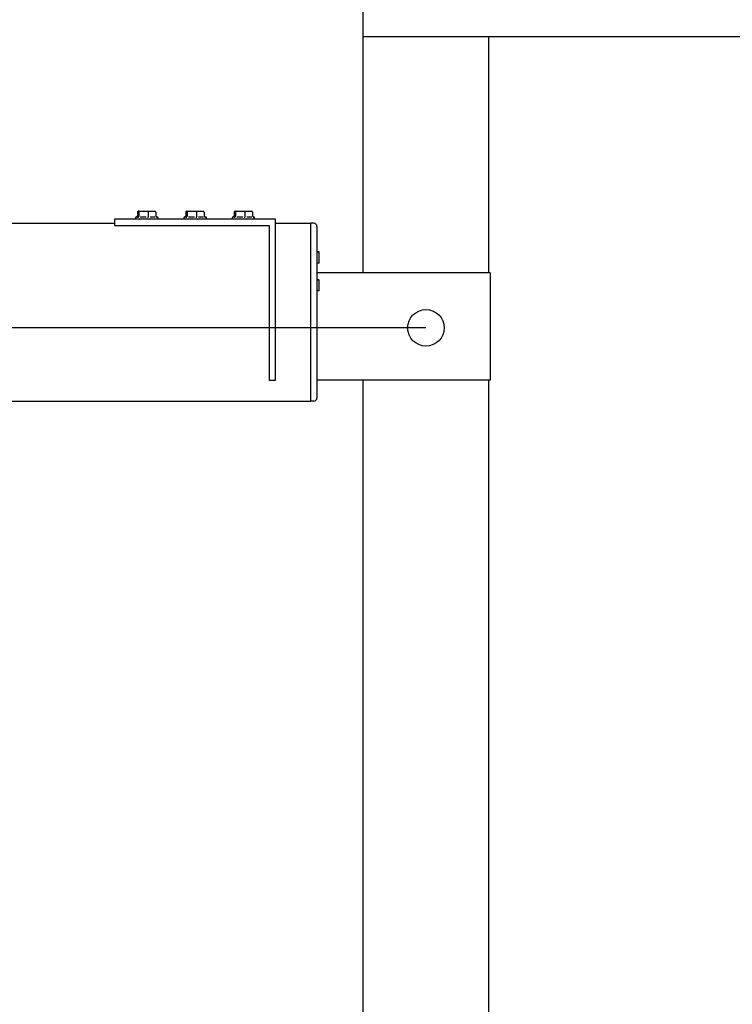
# Model space of a CAD drawing. Units: millimetres. Extents: x 0 to 12435, y 0 to 8747.
# Drawn here: x 5935 to 6267, y 5049 to 5508 of the extents above; entities that cross this region are included whole.
import ezdxf
from ezdxf.enums import TextEntityAlignment as Align

# ---------------------------------------------------------------- set-up
doc = ezdxf.new("R2010")
doc.units = ezdxf.units.MM
doc.header["$LTSCALE"] = 30
for name, color, linetype in [('FNC_NUT_CAP__M8', 7, 'Continuous'), ('FTS_SS_SELF-DRIL', 7, 'Continuous'), ('LD405_LADDER_HEA', 7, 'Continuous'), ('LD421.WB_-_LADDE', 7, 'Continuous'), ('LD424_LADDER_CAG', 7, 'Continuous'), ('MODEL_&_ANNOTATIONS', 7, 'Continuous'), ('PM09-4.8M_(STOCK', 7, 'Continuous'), ('PM09_END_CAP', 7, 'Continuous')]:
    doc.layers.add(name, color=color, linetype=linetype)
doc.styles.add('SEACAD_Arial', font='arial.ttf')
doc.dimstyles.new('MKT(mm)', dxfattribs={"dimtxt": 84, "dimasz": 84, "dimexe": 42, "dimexo": 0, "dimgap": 21, "dimtad": 1, "dimdec": 0, "dimdsep": 46, "dimtxsty": 'SEACAD_Arial', "dimblk1": '_SE_FILLED', "dimblk2": '_SE_FILLED', "dimsah": 1, "dimcen": 42, "dimadec": 1, "dimazin": 0, "dimtfac": 0.5, "dimtmove": 0, "dimatfit": 3, "dimfxl": 1, "dimarcsym": 0})

# ---------------------------------------------------------------- blocks, each defined once
blk = doc.blocks.new('SE1')
at = {"layer": 'FNC_NUT_CAP__M8', "color": 7, "linetype": 'Continuous'}
blk.add_circle((6124.64, 5364.18), 8.5, dxfattribs=at)
at = {"layer": 'FTS_SS_SELF-DRIL', "color": 7, "linetype": 'Continuous'}
for p, q in [((5990.37, 5417.99), (5990.37, 5416.29)), ((5990.9, 5418.49), (5991.45, 5418.49)), ((5990.99, 5417.99), (5990.99, 5416.29)), ((5991.45, 5418.49), (5995.19, 5418.49)), ((5995.19, 5418.49), (5998.39, 5418.49)), ((5995.27, 5417.99), (5995.27, 5416.29)), ((5998.92, 5417.99), (5998.92, 5416.29)), ((6012.87, 5417.99), (6012.87, 5416.29)), ((6013.4, 5418.49), (6013.95, 5418.49)), ((6013.49, 5417.99), (6013.49, 5416.29)), ((6013.95, 5418.49), (6017.69, 5418.49)), ((6017.69, 5418.49), (6020.89, 5418.49)), ((6017.77, 5417.99), (6017.77, 5416.29)), ((6021.42, 5417.99), (6021.42, 5416.29)), ((6035.37, 5417.99), (6035.37, 5416.29)), ((6035.9, 5418.49), (6036.45, 5418.49)), ((6035.99, 5417.99), (6035.99, 5416.29)), ((6036.45, 5418.49), (6040.19, 5418.49)), ((6040.19, 5418.49), (6043.39, 5418.49)), ((6040.27, 5417.99), (6040.27, 5416.29)), ((6043.92, 5417.99), (6043.92, 5416.29)), ((5989.39, 5415.29), (5989.39, 5414.79)), ((5989.89, 5415.79), (5990.39, 5415.79)), ((5990.39, 5415.79), (5990.74, 5415.84)), ((5991.54, 5415.79), (5994.35, 5415.79)), ((5996.2, 5415.79), (5998.6, 5415.79)), ((5999.39, 5415.79), (5999.31, 5415.79)), ((5999.89, 5414.79), (5999.89, 5415.29)), ((6011.89, 5415.29), (6011.89, 5414.79)), ((6012.39, 5415.79), (6012.89, 5415.79)), ((6012.89, 5415.79), (6013.24, 5415.84)), ((6014.04, 5415.79), (6016.85, 5415.79)), ((6018.7, 5415.79), (6021.1, 5415.79)), ((6021.89, 5415.79), (6021.81, 5415.79)), ((6022.39, 5414.79), (6022.39, 5415.29)), ((6034.39, 5415.29), (6034.39, 5414.79)), ((6034.89, 5415.79), (6035.39, 5415.79)), ((6035.39, 5415.79), (6035.74, 5415.84)), ((6036.54, 5415.79), (6039.35, 5415.79)), ((6041.2, 5415.79), (6043.6, 5415.79)), ((6044.39, 5415.79), (6044.31, 5415.79)), ((6044.89, 5414.79), (6044.89, 5415.29))]:
    blk.add_line(p, q, dxfattribs=at)
for centre, radius, start, end in [((5989.89, 5415.29), 0.5, 90, 180), ((5991.03, 5415.39), 0.535, 122.7987, 182.6288), ((5993.36, 5415.43), 2, 358.2332, 11.9137), ((5998.99, 5415.38), 0.518, 358.8678, 63.4478), ((5999.39, 5415.29), 0.5, 0, 90), ((6012.39, 5415.29), 0.5, 90, 180), ((6013.53, 5415.39), 0.535, 122.7987, 182.6288), ((6015.86, 5415.43), 2, 358.2332, 11.9137), ((6021.49, 5415.38), 0.518, 358.8678, 63.4478), ((6021.89, 5415.29), 0.5, 0, 90), ((6034.89, 5415.29), 0.5, 90, 180), ((6036.03, 5415.39), 0.535, 122.7987, 182.6288), ((6038.36, 5415.43), 2, 358.2332, 11.9137), ((6043.99, 5415.38), 0.518, 358.8678, 63.4478), ((6044.39, 5415.29), 0.5, 0, 90)]:
    blk.add_arc(centre, radius, start, end, dxfattribs=at)
for centre, major_axis, ratio, start_param, end_param in [((5990.9, 5417.99), (0.535, 0), 0.935266, 1.570796, 3.141593), ((5991.45, 5417.99), (0, 0.5), 0.912213, 0, 1.570796), ((5995.19, 5417.99), (0, -0.5), 0.157001, 1.570796, 3.141593), ((5998.39, 5417.99), (0.535, 0), 0.935266, 0, 1.570796), ((6013.4, 5417.99), (0.535, 0), 0.935266, 1.570796, 3.141593), ((6013.95, 5417.99), (0, 0.5), 0.912213, 0, 1.570796), ((6017.69, 5417.99), (0, -0.5), 0.157001, 1.570796, 3.141593), ((6020.89, 5417.99), (0.535, 0), 0.935266, 0, 1.570796), ((6035.9, 5417.99), (0.535, 0), 0.935266, 1.570796, 3.141593), ((6036.45, 5417.99), (0, 0.5), 0.912213, 0, 1.570796), ((6040.19, 5417.99), (0, -0.5), 0.157001, 1.570796, 3.141593), ((6043.39, 5417.99), (0.535, 0), 0.935266, 0, 1.570796), ((5989.83, 5416.29), (0.535, 0), 0.935266, 5.171168, 6.283185), ((5990.54, 5416.29), (0, -0.5), 0.912213, 0.458779, 1.570796), ((5995.35, 5416.29), (0, -0.5), 0.157001, 4.712389, 5.824406), ((5999.45, 5416.29), (0.535, 0), 0.935266, 3.141593, 4.25361), ((6012.33, 5416.29), (0.535, 0), 0.935266, 5.171168, 6.283185), ((6013.04, 5416.29), (0, -0.5), 0.912213, 0.458779, 1.570796), ((6017.85, 5416.29), (0, -0.5), 0.157001, 4.712389, 5.824406), ((6021.95, 5416.29), (0.535, 0), 0.935266, 3.141593, 4.25361), ((6034.83, 5416.29), (0.535, 0), 0.935266, 5.171168, 6.283185), ((6035.54, 5416.29), (0, -0.5), 0.912213, 0.458779, 1.570796), ((6040.35, 5416.29), (0, -0.5), 0.157001, 4.712389, 5.824406), ((6044.45, 5416.29), (0.535, 0), 0.935266, 3.141593, 4.25361)]:
    blk.add_ellipse(centre, major_axis=major_axis, ratio=ratio, start_param=start_param, end_param=end_param, dxfattribs=at)
at = {"layer": 'LD405_LADDER_HEA', "color": 7, "linetype": 'Continuous'}
for p, q in [((6095.39, 5389.79), (6095.39, 5499.62)), ((6153.89, 5389.79), (6153.89, 5499.62)), ((6095.39, 4632.95), (6095.39, 5339.79)), ((6153.89, 4632.95), (6153.89, 5339.79))]:
    blk.add_line(p, q, dxfattribs=at)
at = {"layer": 'LD421.WB_-_LADDE', "color": 7, "linetype": 'Continuous'}
for p, q in [((6054.64, 5414.79), (5979.64, 5414.79)), ((5979.64, 5414.79), (5979.64, 5411.79)), ((6054.64, 5339.79), (6054.64, 5414.79)), ((5979.64, 5411.79), (6051.64, 5411.79)), ((6051.64, 5411.79), (6051.64, 5339.79)), ((6154.64, 5389.79), (6073.89, 5389.79)), ((6154.64, 5389.79), (6154.64, 5339.79)), ((6051.64, 5339.79), (6054.64, 5339.79)), ((6154.64, 5339.79), (6073.89, 5339.79))]:
    blk.add_line(p, q, dxfattribs=at)
at = {"layer": 'LD424_LADDER_CAG', "color": 7, "linetype": 'Continuous'}
for p, q in [((6095.39, 5499.62), (6095.39, 5549.62)), ((6166.66, 5499.62), (6095.39, 5499.62)), ((6176.44, 5499.62), (6166.66, 5499.62)), ((6267.33, 5499.62), (6176.44, 5499.62)), ((6277.1, 5499.62), (6267.33, 5499.62))]:
    blk.add_line(p, q, dxfattribs=at)
at = {"layer": 'PM09-4.8M_(STOCK', "color": 7, "linetype": 'Continuous'}
for p, q in [((5670.39, 5412.88), (5979.64, 5412.88)), ((6054.64, 5412.88), (6070.89, 5412.88)), ((6070.89, 5410.88), (6070.89, 5367.37)), ((6070.89, 5367.37), (6070.89, 5366.48)), ((6070.89, 5366.48), (6070.89, 5352.48)), ((6070.89, 5352.48), (6070.89, 5351.58)), ((6070.89, 5351.58), (6070.89, 5331.58)), ((6070.89, 5331.58), (6070.89, 5330.08)), ((5674.09, 5330.08), (6070.89, 5330.08))]:
    blk.add_line(p, q, dxfattribs=at)
at = {"layer": 'PM09_END_CAP', "color": 7, "linetype": 'Continuous'}
for p, q in [((6070.89, 5412.88), (6070.89, 5367.37)), ((6072.39, 5412.88), (6070.89, 5412.88)), ((6073.89, 5411.38), (6073.89, 5367.37)), ((6074.89, 5399.49), (6073.89, 5399.49)), ((6074.89, 5399.36), (6073.89, 5399.36)), ((6074.89, 5394.36), (6074.89, 5399.36)), ((6074.89, 5394.36), (6073.89, 5394.36)), ((6074.89, 5394.3), (6073.89, 5394.3)), ((6074.89, 5386.46), (6073.89, 5386.46)), ((6074.89, 5386.39), (6073.89, 5386.39)), ((6074.89, 5381.39), (6074.89, 5386.39)), ((6074.89, 5381.39), (6073.89, 5381.39)), ((6074.89, 5381.33), (6073.89, 5381.33)), ((6070.89, 5367.37), (6070.89, 5366.48)), ((6073.89, 5367.37), (6073.89, 5353.37)), ((6070.89, 5366.48), (6070.89, 5352.48)), ((6073.89, 5353.37), (6073.89, 5351.58)), ((6070.89, 5352.48), (6070.89, 5351.58)), ((6070.89, 5351.58), (6070.89, 5331.58)), ((6073.89, 5351.58), (6073.89, 5331.58)), ((6070.89, 5331.58), (6070.89, 5330.08)), ((6072.39, 5330.08), (6070.89, 5330.08))]:
    blk.add_line(p, q, dxfattribs=at)
for centre, start, end in [((6072.39, 5411.38), 0, 90), ((6072.39, 5331.58), 270, 0)]:
    blk.add_arc(centre, 1.5, start, end, dxfattribs=at)
blk = doc.blocks.new('DMBLK60')
at = {"layer": 'MODEL_&_ANNOTATIONS', "linetype": 'Continuous'}
for points in [[(5766.4, 5280.18), (5794.4, 5280.18), (5780.4, 5364.18)], [(5766.4, 3499.74), (5780.4, 3415.74), (5794.4, 3499.74)]]:
    blk.add_hatch(color=7, dxfattribs=at).paths.add_polyline_path(points)
at = {"layer": 'MODEL_&_ANNOTATIONS', "color": 7, "linetype": 'Continuous'}
for p, q in [((6124.64, 5364.18), (5738.4, 5364.18)), ((5780.4, 5364.18), (5780.4, 3415.74)), ((6123.89, 3415.74), (5738.4, 3415.74))]:
    blk.add_line(p, q, dxfattribs=at)
at = {"layer": 'MODEL_&_ANNOTATIONS', "color": 7, "linetype": 'Continuous', "style": 'SEACAD_Arial'}
blk.add_text('2000 max.', height=84, rotation=90, dxfattribs=at).set_placement((5675.4, 4143.62), align=Align.TOP_LEFT)
blk = doc.blocks.new('_SE_FILLED')
at = {"color": 0}
blk.add_line((0, 0), (-1, 0), dxfattribs=at)
blk.add_solid([(0, 0), (-1, -0.1665), (-1, 0.1665), (0, 0)], dxfattribs=at)
blk = doc.blocks.new('DMBLK63')
at = {"layer": 'MODEL_&_ANNOTATIONS', "linetype": 'Continuous'}
for points in [[(5789.89, 2949.8), (5873.89, 2963.8), (5789.89, 2977.8)], [(6179.39, 2949.8), (6179.39, 2977.8), (6095.39, 2963.8)]]:
    blk.add_hatch(color=7, dxfattribs=at).paths.add_polyline_path(points)
at = {"layer": 'MODEL_&_ANNOTATIONS', "color": 7, "linetype": 'Continuous'}
blk.add_line((6743.62, 2963.8), (5705.89, 2963.8), dxfattribs=at)
at = {"layer": 'MODEL_&_ANNOTATIONS', "color": 7, "linetype": 'Continuous', "style": 'SEACAD_Arial'}
for s, p in [('200 min.', (6254.41, 3068.8)), (' 940 max.', (6195.61, 2942.8))]:
    blk.add_text(s, height=84, dxfattribs=at).set_placement(p, align=Align.TOP_LEFT)

msp = doc.modelspace()

# ---------------------------------------------------------------- block references
at = {"layer": 'MODEL_&_ANNOTATIONS'}
msp.add_blockref('SE1', (0, 0), dxfattribs=at)

# ---------------------------------------------------------------- dimensions: what is measured, and where the dimension line sits
at = {"layer": 'MODEL_&_ANNOTATIONS', "color": 7, "linetype": 'Continuous'}
dim = msp.add_linear_dim(base=(5780.4, 5364.18), p1=(6124.64, 5364.18), p2=(6123.89, 3415.74), angle=269.9779, text='\\A1;{} 2000 max.', dimstyle='MKT(mm)', dxfattribs=at)
dim.commit()
dim.dimension.update_dxf_attribs({"geometry": 'DMBLK60', "text_midpoint": (5780.4, 4389.96), "dimtype": 161})
dim = msp.add_linear_dim(base=(5873.89, 2963.8), p1=(6095.39, 4066.29), p2=(5873.89, 5216.29), text='\\A1;{} 200 min.\\X 940 max.', dimstyle='MKT(mm)', dxfattribs=at)
dim.commit()
dim.dimension.update_dxf_attribs({"geometry": 'DMBLK63', "text_midpoint": (6166.21, 2963.8), "dimtype": 160})

doc.saveas('drawing.dxf')
